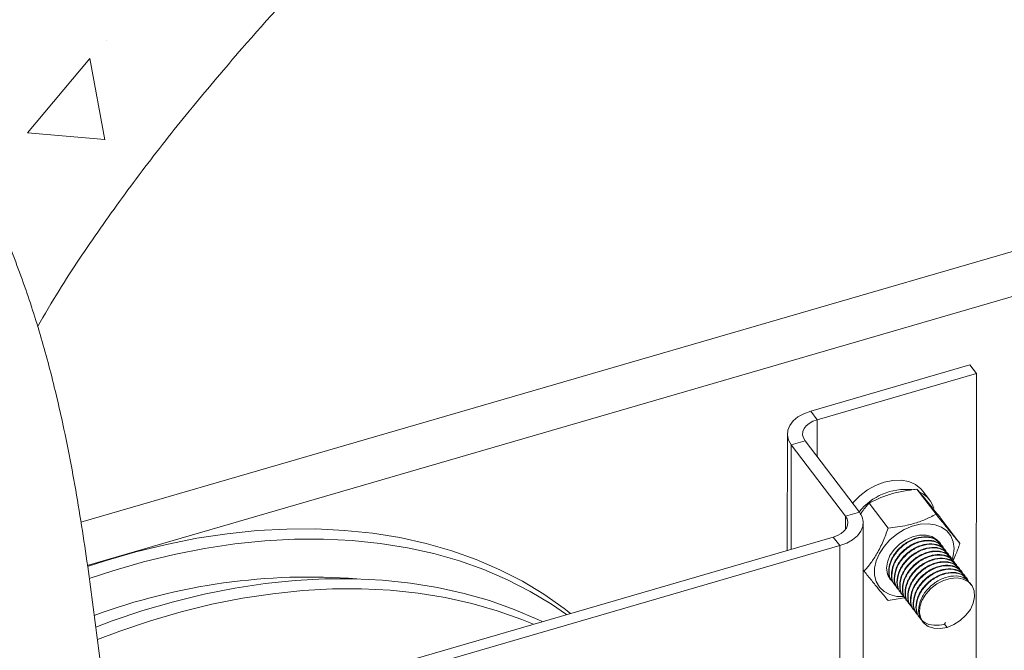
# Model space of a CAD drawing. Units: millimetres. Extents: x 0 to 311748, y -2907 to 8537.
# Drawn here: x 44947 to 45063, y 6934 to 7009 of the extents above; entities that cross this region are included whole.
import ezdxf

# ---------------------------------------------------------------- set-up
doc = ezdxf.new("R2010")
doc.units = ezdxf.units.MM
doc.styles.get("Standard").update_dxf_attribs({"font": 'gbenor.shx', "width": 0.75, "height": 120, "bigfont": 'gbcbig.shx'})

msp = doc.modelspace()

# ---------------------------------------------------------------- linework, layer by layer
at = {"color": 8, "linetype": 'Continuous', "lineweight": 5}
for p, q in [((44954.129, 6949.376), (45484.47, 7103.493)), ((44954.882, 6944.306), (45486.002, 7098.649)), ((45040.804, 6957.094), (45040.807, 6961.444)), ((45037.733, 6946.202), (45037.742, 6958.504)), ((45044.129, 6948.53), (45044.13, 6950.111)), ((45043.414, 6877.311), (45043.46, 6946.637))]:
    msp.add_line(p, q, dxfattribs=at)
at = {"linetype": 'Continuous', "lineweight": 5}
for p, q in [((44957.131, 7006.091), (44957.131, 7006.091)), ((44947.842, 6995.187), (44955.189, 7003.943)), ((44956.948, 6994.389), (44955.186, 7003.942)), ((44947.842, 6995.187), (44956.951, 6994.39))]:
    msp.add_line(p, q, dxfattribs=at)
at = {"color": 7, "linetype": 'Continuous', "lineweight": 5}
for p, q in [((45058.769, 6967.894), (45040.04, 6962.452)), ((45059.536, 6966.887), (45058.769, 6967.894)), ((45059.536, 6966.887), (45040.807, 6961.444)), ((45059.487, 6893.788), (45059.536, 6966.887)), ((45040.04, 6962.452), (45040.807, 6961.444)), ((45037.285, 6959.769), (45037.275, 6946.069)), ((45039.37, 6958.977), (45037.742, 6958.504)), ((45037.742, 6958.504), (45044.13, 6950.111)), ((45039.37, 6958.977), (45045.759, 6950.584)), ((45052.545, 6953.265), (45054.784, 6950.324)), ((45054.021, 6952.014), (45053.228, 6953.054)), ((45046.904, 6951.625), (45049.142, 6948.685)), ((45044.13, 6950.111), (45045.759, 6950.584)), ((45046.168, 6878.047), (45046.216, 6949.319)), ((45055.363, 6949.84), (45057.602, 6946.899)), ((45042.694, 6947.644), (44957.695, 6922.943)), ((45043.46, 6946.637), (45042.694, 6947.644)), ((45055.256, 6946.874), (45055.216, 6946.926)), ((45043.46, 6946.637), (44957.852, 6921.759)), ((45055.33, 6946.665), (45055.371, 6946.555)), ((45055.575, 6946.454), (45055.536, 6946.507)), ((45055.895, 6946.034), (45055.855, 6946.087)), ((45056.214, 6945.615), (45056.174, 6945.667)), ((45056.534, 6945.195), (45056.494, 6945.248)), ((45056.853, 6944.776), (45056.813, 6944.828)), ((45046.212, 6943.76), (45046.319, 6943.62)), ((45057.173, 6944.356), (45057.133, 6944.408)), ((45057.492, 6943.936), (45057.452, 6943.989)), ((45057.811, 6943.517), (45057.772, 6943.569)), ((45049.356, 6942.737), (45049.367, 6942.723)), ((45049.647, 6942.355), (45049.687, 6942.303)), ((45058.131, 6943.097), (45058.091, 6943.149)), ((45058.45, 6942.677), (45058.41, 6942.73)), ((45058.944, 6942.029), (45058.73, 6942.31)), ((45049.966, 6941.936), (45050.006, 6941.883)), ((45050.286, 6941.516), (45050.326, 6941.464)), ((45050.605, 6941.097), (45050.645, 6941.044)), ((45049.137, 6940.196), (45051.255, 6940.524)), ((45050.924, 6940.677), (45050.964, 6940.624)), ((45051.244, 6940.257), (45051.284, 6940.205)), ((45051.563, 6939.838), (45051.603, 6939.785)), ((45051.883, 6939.418), (45051.923, 6939.366)), ((45052.202, 6938.998), (45052.242, 6938.946)), ((45052.522, 6938.579), (45052.562, 6938.526)), ((45052.841, 6938.159), (45052.881, 6938.107)), ((45053.16, 6937.739), (45053.215, 6937.668)), ((45055.798, 6937.386), (45055.898, 6937.574)), ((45056.078, 6937.019), (45055.798, 6937.386))]:
    msp.add_line(p, q, dxfattribs=at)
at = {"color": 7, "linetype": 'Continuous', "lineweight": 5, "flags": 128}
for points in [[(45040.04, 6962.452), (45039.232, 6962.154), (45038.534, 6961.764), (45037.972, 6961.298), (45037.568, 6960.773), (45037.338, 6960.209), (45037.29, 6959.628), (45037.426, 6959.052), (45037.742, 6958.504)], [(45040.807, 6961.444), (45040.302, 6961.258), (45039.865, 6961.015), (45039.514, 6960.723), (45039.262, 6960.395), (45039.118, 6960.043), (45039.088, 6959.68), (45039.173, 6959.32), (45039.37, 6958.977)], [(45053.228, 6953.054), (45052.996, 6953.323), (45052.355, 6953.823), (45051.572, 6954.16), (45050.677, 6954.32), (45049.705, 6954.297), (45048.693, 6954.094), (45047.68, 6953.716), (45046.705, 6953.179), (45045.805, 6952.504), (45045.016, 6951.716), (45044.953, 6951.642)], [(45045.759, 6950.584), (45046.074, 6950.036), (45046.211, 6949.461), (45046.163, 6948.88), (45045.932, 6948.316), (45045.528, 6947.79), (45044.967, 6947.324), (45044.268, 6946.934), (45043.46, 6946.637)], [(45044.13, 6950.111), (45044.327, 6949.768), (45044.413, 6949.409), (45044.383, 6949.046), (45044.239, 6948.693), (45043.986, 6948.365), (45043.635, 6948.073), (45043.199, 6947.83), (45042.694, 6947.644)], [(45051.016, 6940.637), (45050.157, 6940.666), (45049.353, 6940.868), (45048.667, 6941.235), (45048.126, 6941.754), (45047.753, 6942.401), (45047.563, 6943.152), (45047.563, 6943.975), (45047.754, 6944.837), (45048.128, 6945.702), (45048.67, 6946.535), (45049.357, 6947.301), (45050.161, 6947.97), (45051.05, 6948.514), (45051.987, 6948.911), (45052.933, 6949.144), (45053.85, 6949.204), (45054.7, 6949.089), (45055.449, 6948.803), (45056.065, 6948.358), (45056.525, 6947.772), (45056.808, 6947.069), (45056.903, 6946.278), (45056.903, 6946.278)], [(44954.902, 6944.175), (44956.971, 6944.851), (44960.584, 6945.901), (44964.191, 6946.783), (44967.784, 6947.493), (44971.35, 6948.03), (44974.881, 6948.393), (44978.366, 6948.58), (44981.795, 6948.591), (44985.159, 6948.426), (44988.448, 6948.085), (44991.653, 6947.569), (44994.765, 6946.881), (44997.774, 6946.02), (45000.673, 6944.991), (45003.453, 6943.797), (45006.106, 6942.439), (45008.625, 6940.923), (45011.002, 6939.252), (45011.768, 6938.657)], [(44955.114, 6942.75), (44957.874, 6943.665), (44961.487, 6944.715), (44965.095, 6945.596), (44968.687, 6946.306), (44972.253, 6946.844), (44975.784, 6947.206), (44979.269, 6947.394), (44982.698, 6947.404), (44986.062, 6947.239), (44989.351, 6946.898), (44992.556, 6946.383), (44995.668, 6945.694), (44998.677, 6944.834), (45001.576, 6943.805), (45004.356, 6942.61), (45007.009, 6941.252), (45009.528, 6939.736), (45011.295, 6938.519)], [(45048.964, 6943.971), (45049.067, 6944.704), (45049.368, 6945.451), (45049.848, 6946.164), (45050.477, 6946.799), (45051.216, 6947.316), (45052.018, 6947.682), (45052.833, 6947.874), (45053.61, 6947.881), (45054.299, 6947.701), (45054.857, 6947.346), (45055.148, 6947.011)], [(45056.903, 6946.278), (45056.807, 6945.431), (45056.646, 6944.875)], [(45049.095, 6943.213), (45049.066, 6943.297), (45048.964, 6943.971)], [(44955.879, 6937.047), (44957.826, 6937.772), (44961.434, 6938.988), (44965.047, 6940.038), (44968.655, 6940.919), (44972.247, 6941.629), (44975.813, 6942.167), (44979.344, 6942.529), (44982.829, 6942.717), (44986.258, 6942.728), (44989.622, 6942.562), (44992.911, 6942.222), (44996.116, 6941.706), (44999.228, 6941.017), (45002.237, 6940.157), (45005.136, 6939.128), (45007.916, 6937.933), (45008.431, 6937.687)], [(45049.674, 6942.412), (45049.366, 6942.725), (45049.115, 6943.161)], [(45056.078, 6937.019), (45056.888, 6937.343), (45057.647, 6937.825), (45058.308, 6938.433), (45058.829, 6939.131), (45059.177, 6939.874), (45059.33, 6940.615), (45059.279, 6941.308), (45059.028, 6941.909), (45058.591, 6942.381), (45057.996, 6942.694), (45057.28, 6942.828), (45056.49, 6942.774), (45055.673, 6942.537), (45054.882, 6942.131), (45054.167, 6941.581), (45053.571, 6940.923), (45053.133, 6940.196), (45052.881, 6939.449), (45052.829, 6938.726), (45052.981, 6938.074), (45053.328, 6937.533), (45053.849, 6937.137), (45054.509, 6936.913), (45055.268, 6936.872), (45056.078, 6937.019)], [(44956.068, 6935.582), (44958.73, 6936.586), (44962.337, 6937.801), (44965.95, 6938.851), (44969.558, 6939.733), (44973.15, 6940.443), (44976.716, 6940.98), (44980.247, 6941.343), (44983.732, 6941.53), (44987.162, 6941.541), (44990.525, 6941.376), (44993.815, 6941.035), (44997.019, 6940.519), (45000.131, 6939.831), (45003.14, 6938.971), (45006.039, 6937.942), (45007.395, 6937.386)]]:
    msp.add_lwpolyline(points, dxfattribs=at)
at = {"color": 7, "linetype": 'Continuous', "lineweight": 5}
for centre, radius, start, end in [((45051.245, 6946.229), 7.026, 84.39933, 141.50791), ((45051.639, 6950.203), 2.989, 15.88897, 63.6453)]:
    msp.add_arc(centre, radius, start, end, dxfattribs=at)
at = {"color": 8, "linetype": 'Continuous', "lineweight": 5}
msp.add_arc((44980.97, 6870.165), 72.772, 85.55855, 110.31435, dxfattribs=at)
at = {"color": 7, "linetype": 'Continuous', "lineweight": 5}
for points, knots in [([(45496.759, 7450.284), (45488.626, 7447.824), (45472.302, 7442.888), (45448.095, 7435.025), (45424.032, 7426.792), (45400.189, 7418.157), (45376.611, 7409.129), (45353.352, 7399.706), (45331.099, 7390.162), (45309.863, 7380.534), (45289.645, 7370.858), (45269.861, 7360.851), (45250.551, 7350.514), (45231.755, 7339.847), (45214.38, 7329.373), (45198.372, 7319.145), (45183.671, 7309.215), (45169.455, 7299.043), (45155.752, 7288.629), (45142.586, 7277.974), (45129.982, 7267.077), (45118.297, 7256.248), (45107.508, 7245.508), (45097.474, 7234.915), (45087.775, 7224.194), (45078.312, 7213.382), (45068.982, 7202.517), (45059.021, 7190.86), (45048.308, 7178.455), (45036.653, 7165.373), (45024.502, 7152.475), (45012.787, 7140.666), (45001.901, 7129.798), (44992.005, 7119.803), (44982.347, 7109.718), (44974.111, 7100.62), (44967.26, 7092.528), (44961.673, 7085.48), (44956.419, 7078.305), (44951.545, 7070.986), (44947.102, 7063.518), (44943.443, 7056.456), (44940.517, 7049.849), (44938.249, 7043.742), (44936.439, 7037.601), (44935.134, 7031.442), (44934.38, 7025.283), (44934.228, 7019.327), (44934.657, 7013.593), (44935.636, 7008.087), (44937.218, 7002.634), (44939.23, 6997.221), (44941.499, 6991.825), (44943.993, 6986.096), (44946.527, 6980.006), (44948.778, 6973.507), (44950.642, 6966.938), (44952.407, 6959.36), (44953.983, 6950.771), (44955.376, 6941.186), (44956.585, 6931.589), (44957.785, 6922.019), (44959.022, 6913.407), (44960.367, 6905.768), (44961.789, 6899.101), (44963.513, 6892.515), (44965.603, 6886.023), (44968.123, 6879.638), (44971.138, 6873.376), (44974.457, 6867.687), (44977.996, 6862.555), (44981.656, 6857.952), (44985.764, 6853.457), (44990.349, 6849.076), (44995.451, 6844.823), (45001.066, 6840.682), (45005.202, 6838.094), (45007.296, 6836.784)], [0, 0, 0, 0, 0.0219723, 0.044099, 0.0663547, 0.088715, 0.1111567, 0.133658, 0.156199, 0.1768808, 0.1975676, 0.2182482, 0.2389129, 0.2595539, 0.2801651, 0.2978054, 0.3154197, 0.3330082, 0.3505723, 0.3681148, 0.3856402, 0.4031544, 0.4192067, 0.435267, 0.4513411, 0.4674292, 0.4835273, 0.4996292, 0.5191864, 0.5387299, 0.5582569, 0.5777761, 0.5931108, 0.6084439, 0.6237777, 0.6391209, 0.6493642, 0.6596292, 0.6699284, 0.6802781, 0.6906948, 0.7011549, 0.7093749, 0.7175758, 0.7257433, 0.7338675, 0.7419441, 0.7499748, 0.757227, 0.7644604, 0.7716947, 0.7789545, 0.7862484, 0.7935724, 0.8022332, 0.8109219, 0.8196442, 0.8284009, 0.840962, 0.8535619, 0.8661666, 0.8787368, 0.8912333, 0.9000949, 0.9088916, 0.9176177, 0.9262724, 0.934861, 0.9433961, 0.9518989, 0.9585773, 0.9652742, 0.9720132, 0.9788218, 0.9857319, 0.9927784, 1, 1, 1, 1]), ([(45200.859, 7226.4), (45196.229, 7223.342), (45186.977, 7217.229), (45173.609, 7207.783), (45160.653, 7198.143), (45148.165, 7188.288), (45136.155, 7178.223), (45124.645, 7167.949), (45113.294, 7157.113), (45102.16, 7145.699), (45091.157, 7133.746), (45080.495, 7121.662), (45070.032, 7109.501), (45059.333, 7096.972), (45048.245, 7084.134), (45036.59, 7071.052), (45024.439, 7058.154), (45012.724, 7046.345), (45001.838, 7035.477), (44991.942, 7025.482), (44982.284, 7015.396), (44974.047, 7006.299), (44967.198, 6998.207), (44961.606, 6991.16), (44956.37, 6983.981), (44952.139, 6977.725), (44949.862, 6973.815), (44949.03, 6972.387)], [0, 0, 0, 0, 0.0420176, 0.0839774, 0.1258815, 0.1677349, 0.2095455, 0.2513241, 0.2930848, 0.3390281, 0.3850091, 0.4310362, 0.4770991, 0.5231768, 0.5731499, 0.6230876, 0.6729835, 0.7228596, 0.7620431, 0.8012226, 0.8404038, 0.8796091, 0.9057829, 0.9320122, 0.9583289, 0.9847747, 1, 1, 1, 1]), ([(45046.904, 6951.625), (45047.502, 6951.925), (45048.51, 6952.429), (45050.178, 6952.915), (45051.47, 6953.148), (45052.273, 6953.235), (45052.545, 6953.265)], [0, 0, 0, 0, 0.3638206, 0.6130486, 0.8689968, 1, 1, 1, 1]), ([(45052.545, 6953.265), (45052.731, 6953.045), (45053.105, 6952.602), (45053.794, 6951.769), (45054.559, 6950.834), (45055.094, 6950.173), (45055.363, 6949.84)], [0, 0, 0, 0, 0.2646054, 0.5349487, 0.7653436, 1, 1, 1, 1]), ([(45045.876, 6950.288), (45045.952, 6950.406), (45046.269, 6950.903), (45046.629, 6951.313), (45046.904, 6951.625)], [0, 0, 0, 0, 0.2392677, 1, 1, 1, 1]), ([(45054.784, 6950.324), (45054.574, 6950.213), (45053.963, 6949.892), (45052.85, 6949.424), (45051.182, 6948.938), (45049.897, 6948.778), (45049.142, 6948.685)], [0, 0, 0, 0, 0.13100378, 0.38054012, 0.63617796, 1, 1, 1, 1]), ([(45057.602, 6946.899), (45057.417, 6947.119), (45057.042, 6947.562), (45056.353, 6948.395), (45055.589, 6949.33), (45055.054, 6949.991), (45054.784, 6950.324)], [0, 0, 0, 0, 0.2646054, 0.5349487, 0.7653436, 1, 1, 1, 1]), ([(45049.142, 6948.685), (45048.957, 6948.167), (45048.581, 6947.121), (45047.891, 6945.747), (45047.125, 6944.573), (45046.589, 6943.94), (45046.319, 6943.62)], [0, 0, 0, 0, 0.2646054, 0.5349487, 0.7653436, 1, 1, 1, 1]), ([(45049.687, 6942.391), (45049.62, 6942.453), (45049.297, 6942.752), (45049.165, 6943.615), (45049.374, 6944.804), (45050.086, 6945.989), (45051.148, 6946.958), (45052.411, 6947.579), (45053.658, 6947.747), (45054.668, 6947.516), (45055.024, 6947.077), (45055.176, 6946.891)], [0, 0, 0, 0, 0.0329439, 0.1579439, 0.2829439, 0.4079439, 0.5329439, 0.6579439, 0.7829439, 0.9079439, 1, 1, 1, 1]), ([(45049.727, 6942.338), (45049.66, 6942.401), (45049.337, 6942.699), (45049.205, 6943.563), (45049.414, 6944.752), (45050.126, 6945.936), (45051.189, 6946.906), (45052.446, 6947.524), (45053.715, 6947.706), (45054.74, 6947.398), (45055.338, 6946.953), (45055.415, 6946.582), (45055.422, 6946.544)], [0, 0, 0, 0, 0.0314545, 0.1508034, 0.2701523, 0.3895011, 0.50885, 0.6281988, 0.7475477, 0.8668966, 0.9862454, 1, 1, 1, 1]), ([(45050.007, 6941.971), (45049.939, 6942.033), (45049.617, 6942.332), (45049.484, 6943.195), (45049.693, 6944.385), (45050.405, 6945.569), (45051.467, 6946.538), (45052.73, 6947.16), (45053.977, 6947.327), (45054.987, 6947.096), (45055.344, 6946.657), (45055.495, 6946.471)], [0, 0, 0, 0, 0.0329439, 0.1579439, 0.2829439, 0.4079439, 0.5329439, 0.6579439, 0.7829439, 0.9079439, 1, 1, 1, 1]), ([(45050.047, 6941.919), (45049.979, 6941.981), (45049.656, 6942.279), (45049.524, 6943.143), (45049.733, 6944.332), (45050.445, 6945.517), (45051.509, 6946.486), (45052.765, 6947.104), (45054.034, 6947.286), (45055.06, 6946.978), (45055.658, 6946.533), (45055.734, 6946.163), (45055.742, 6946.124)], [0, 0, 0, 0, 0.0314545, 0.1508034, 0.2701523, 0.3895011, 0.50885, 0.6281988, 0.7475477, 0.8668966, 0.9862454, 1, 1, 1, 1]), ([(45056.724, 6944.763), (45056.85, 6945.018), (45057.184, 6945.695), (45057.441, 6946.437), (45057.602, 6946.899)], [0, 0, 0, 0, 0.376628, 1, 1, 1, 1]), ([(45050.326, 6941.551), (45050.259, 6941.614), (45049.936, 6941.912), (45049.804, 6942.776), (45050.013, 6943.965), (45050.725, 6945.15), (45051.787, 6946.118), (45053.05, 6946.74), (45054.297, 6946.908), (45055.307, 6946.676), (45055.663, 6946.238), (45055.814, 6946.052)], [0, 0, 0, 0, 0.0329439, 0.1579439, 0.2829439, 0.4079439, 0.5329439, 0.6579439, 0.7829439, 0.9079439, 1, 1, 1, 1]), ([(45050.366, 6941.499), (45050.299, 6941.561), (45049.976, 6941.86), (45049.844, 6942.723), (45050.053, 6943.913), (45050.765, 6945.097), (45051.828, 6946.067), (45053.085, 6946.685), (45054.354, 6946.867), (45055.379, 6946.559), (45055.977, 6946.114), (45056.053, 6945.743), (45056.061, 6945.705)], [0, 0, 0, 0, 0.0314545, 0.1508034, 0.2701523, 0.3895011, 0.50885, 0.6281988, 0.7475477, 0.8668966, 0.9862454, 1, 1, 1, 1]), ([(45050.646, 6941.132), (45050.578, 6941.194), (45050.255, 6941.493), (45050.123, 6942.356), (45050.332, 6943.546), (45051.044, 6944.73), (45052.106, 6945.699), (45053.369, 6946.32), (45054.616, 6946.488), (45055.626, 6946.257), (45055.983, 6945.818), (45056.134, 6945.632)], [0, 0, 0, 0, 0.0329439, 0.1579439, 0.2829439, 0.4079439, 0.5329439, 0.6579439, 0.7829439, 0.9079439, 1, 1, 1, 1]), ([(45050.685, 6941.079), (45050.618, 6941.142), (45050.295, 6941.44), (45050.163, 6942.304), (45050.372, 6943.493), (45051.084, 6944.678), (45052.147, 6945.647), (45053.404, 6946.265), (45054.673, 6946.447), (45055.699, 6946.139), (45056.297, 6945.694), (45056.373, 6945.323), (45056.381, 6945.285)], [0, 0, 0, 0, 0.0314545, 0.1508034, 0.2701523, 0.3895011, 0.50885, 0.6281988, 0.7475477, 0.8668966, 0.9862454, 1, 1, 1, 1]), ([(45050.965, 6940.712), (45050.898, 6940.774), (45050.575, 6941.073), (45050.443, 6941.937), (45050.651, 6943.126), (45051.364, 6944.311), (45052.426, 6945.279), (45053.688, 6945.901), (45054.935, 6946.068), (45055.946, 6945.837), (45056.302, 6945.398), (45056.453, 6945.212)], [0, 0, 0, 0, 0.0329439, 0.1579439, 0.2829439, 0.4079439, 0.5329439, 0.6579439, 0.7829439, 0.9079439, 1, 1, 1, 1]), ([(45051.005, 6940.66), (45050.938, 6940.722), (45050.615, 6941.021), (45050.483, 6941.884), (45050.691, 6943.074), (45051.403, 6944.258), (45052.467, 6945.227), (45053.724, 6945.845), (45054.993, 6946.027), (45056.018, 6945.719), (45056.616, 6945.275), (45056.692, 6944.904), (45056.7, 6944.866)], [0, 0, 0, 0, 0.0314545, 0.1508034, 0.2701523, 0.3895011, 0.50885, 0.6281988, 0.7475477, 0.8668966, 0.9862454, 1, 1, 1, 1]), ([(45051.284, 6940.293), (45051.217, 6940.355), (45050.894, 6940.653), (45050.762, 6941.517), (45050.971, 6942.706), (45051.683, 6943.891), (45052.745, 6944.859), (45054.008, 6945.481), (45055.255, 6945.649), (45056.265, 6945.418), (45056.622, 6944.979), (45056.773, 6944.793)], [0, 0, 0, 0, 0.0329439, 0.1579439, 0.2829439, 0.4079439, 0.5329439, 0.6579439, 0.7829439, 0.9079439, 1, 1, 1, 1]), ([(45051.324, 6940.24), (45051.257, 6940.302), (45050.934, 6940.601), (45050.802, 6941.464), (45051.011, 6942.654), (45051.723, 6943.838), (45052.786, 6944.808), (45054.043, 6945.426), (45055.312, 6945.608), (45056.337, 6945.3), (45056.935, 6944.855), (45057.012, 6944.484), (45057.02, 6944.446)], [0, 0, 0, 0, 0.0314545, 0.1508034, 0.2701523, 0.3895011, 0.50885, 0.6281988, 0.7475477, 0.8668966, 0.9862454, 1, 1, 1, 1]), ([(45051.604, 6939.873), (45051.536, 6939.935), (45051.214, 6940.234), (45051.081, 6941.097), (45051.29, 6942.287), (45052.003, 6943.471), (45053.065, 6944.44), (45054.327, 6945.062), (45055.574, 6945.229), (45056.584, 6944.998), (45056.941, 6944.559), (45057.092, 6944.373)], [0, 0, 0, 0, 0.0329439, 0.1579439, 0.2829439, 0.4079439, 0.5329439, 0.6579439, 0.7829439, 0.9079439, 1, 1, 1, 1]), ([(45051.644, 6939.82), (45051.576, 6939.883), (45051.254, 6940.181), (45051.121, 6941.045), (45051.33, 6942.234), (45052.042, 6943.419), (45053.106, 6944.388), (45054.363, 6945.006), (45055.632, 6945.188), (45056.657, 6944.88), (45057.255, 6944.435), (45057.331, 6944.065), (45057.339, 6944.026)], [0, 0, 0, 0, 0.0314545, 0.1508034, 0.2701523, 0.3895011, 0.50885, 0.6281988, 0.7475477, 0.8668966, 0.9862454, 1, 1, 1, 1]), ([(45051.923, 6939.453), (45051.856, 6939.516), (45051.533, 6939.814), (45051.401, 6940.678), (45051.61, 6941.867), (45052.322, 6943.052), (45053.384, 6944.02), (45054.647, 6944.642), (45055.894, 6944.809), (45056.904, 6944.578), (45057.26, 6944.14), (45057.412, 6943.953)], [0, 0, 0, 0, 0.0329439, 0.1579439, 0.2829439, 0.4079439, 0.5329439, 0.6579439, 0.7829439, 0.9079439, 1, 1, 1, 1]), ([(45051.963, 6939.401), (45051.896, 6939.463), (45051.573, 6939.762), (45051.441, 6940.625), (45051.65, 6941.815), (45052.362, 6942.999), (45053.425, 6943.968), (45054.682, 6944.586), (45055.951, 6944.768), (45056.976, 6944.461), (45057.574, 6944.016), (45057.651, 6943.645), (45057.658, 6943.607)], [0, 0, 0, 0, 0.0314545, 0.1508034, 0.2701523, 0.3895011, 0.50885, 0.6281988, 0.7475477, 0.8668966, 0.9862454, 1, 1, 1, 1]), ([(45046.319, 6943.62), (45046.623, 6943.245), (45047.237, 6942.487), (45048.013, 6941.539), (45048.649, 6940.772), (45048.973, 6940.389), (45049.137, 6940.196)], [0, 0, 0, 0, 0.26460542, 0.53494875, 0.76534364, 1, 1, 1, 1]), ([(45049.368, 6942.81), (45049.298, 6942.871), (45049.069, 6943.071), (45049.038, 6943.398), (45049.017, 6943.626)], [0, 0, 0, 0, 0.3056173, 1, 1, 1, 1]), ([(45052.243, 6939.034), (45052.175, 6939.096), (45051.852, 6939.394), (45051.72, 6940.258), (45051.929, 6941.447), (45052.641, 6942.632), (45053.703, 6943.6), (45054.966, 6944.222), (45056.213, 6944.39), (45057.223, 6944.159), (45057.58, 6943.72), (45057.731, 6943.534)], [0, 0, 0, 0, 0.0329439, 0.1579439, 0.2829439, 0.4079439, 0.5329439, 0.6579439, 0.7829439, 0.9079439, 1, 1, 1, 1]), ([(45052.283, 6938.981), (45052.215, 6939.043), (45051.892, 6939.342), (45051.76, 6940.205), (45051.969, 6941.395), (45052.681, 6942.579), (45053.745, 6943.549), (45055.001, 6944.167), (45056.27, 6944.349), (45057.296, 6944.041), (45057.894, 6943.596), (45057.97, 6943.225), (45057.978, 6943.187)], [0, 0, 0, 0, 0.0314545, 0.1508034, 0.2701523, 0.3895011, 0.50885, 0.6281988, 0.7475477, 0.8668966, 0.9862454, 1, 1, 1, 1]), ([(45052.562, 6938.614), (45052.495, 6938.676), (45052.172, 6938.975), (45052.04, 6939.838), (45052.249, 6941.028), (45052.961, 6942.212), (45054.023, 6943.181), (45055.286, 6943.803), (45056.533, 6943.97), (45057.543, 6943.739), (45057.899, 6943.3), (45058.05, 6943.114)], [0, 0, 0, 0, 0.0329439, 0.1579439, 0.2829439, 0.4079439, 0.5329439, 0.6579439, 0.7829439, 0.9079439, 1, 1, 1, 1]), ([(45052.602, 6938.562), (45052.535, 6938.624), (45052.212, 6938.922), (45052.08, 6939.786), (45052.289, 6940.975), (45053.001, 6942.16), (45054.064, 6943.129), (45055.321, 6943.747), (45056.59, 6943.929), (45057.615, 6943.621), (45058.213, 6943.176), (45058.289, 6942.806), (45058.297, 6942.767)], [0, 0, 0, 0, 0.0314545, 0.1508034, 0.2701523, 0.3895011, 0.50885, 0.6281988, 0.7475477, 0.8668966, 0.9862454, 1, 1, 1, 1]), ([(45052.882, 6938.194), (45052.814, 6938.257), (45052.491, 6938.555), (45052.359, 6939.419), (45052.568, 6940.608), (45053.28, 6941.793), (45054.342, 6942.761), (45055.605, 6943.383), (45056.852, 6943.55), (45057.862, 6943.319), (45058.219, 6942.881), (45058.37, 6942.695)], [0, 0, 0, 0, 0.0329439, 0.1579439, 0.2829439, 0.4079439, 0.5329439, 0.6579439, 0.7829439, 0.9079439, 1, 1, 1, 1]), ([(45055.798, 6937.386), (45055.365, 6937.313), (45054.499, 6937.168), (45053.396, 6937.533), (45052.652, 6938.284), (45052.378, 6939.349), (45052.614, 6940.56), (45053.318, 6941.739), (45054.384, 6942.71), (45055.64, 6943.327), (45056.909, 6943.51), (45057.934, 6943.202), (45058.533, 6942.757), (45058.609, 6942.386), (45058.617, 6942.348)], [0, 0, 0, 0, 0.0899665, 0.179933, 0.2698995, 0.3598661, 0.4498326, 0.5397991, 0.6297656, 0.7197321, 0.8096986, 0.8996651, 0.9896316, 1, 1, 1, 1]), ([(45049.483, 6942.681), (45049.378, 6942.761), (45049.196, 6942.9), (45049.16, 6943.134), (45049.144, 6943.233)], [0, 0, 0, 0, 0.5765184, 1, 1, 1, 1]), ([(45053.201, 6937.775), (45053.134, 6937.837), (45052.811, 6938.135), (45052.679, 6938.999), (45052.887, 6940.188), (45053.6, 6941.373), (45054.662, 6942.342), (45055.924, 6942.963), (45057.171, 6943.131), (45058.182, 6942.9), (45058.538, 6942.461), (45058.689, 6942.275)], [0, 0, 0, 0, 0.0329439, 0.1579439, 0.2829439, 0.4079439, 0.5329439, 0.6579439, 0.7829439, 0.9079439, 1, 1, 1, 1])]:
    msp.add_open_spline(points, degree=3, knots=knots, dxfattribs=at)

# ---------------------------------------------------------------- texts
at = {"color": 2, "char_height": 120, "attachment_point": 1}
for s, width, gutter_width, heights, insert in [('\\pi2108.34058;{\\H2.00000x;家用电梯土建通则}\\P1 电梯正常使用的条件如下：\\P1.1  电梯的乘场安装于室内，勿使外部的风雨侵入，与停车场、屋顶等外部有接触的场合要安装前室；\\P1.2  井道内的空气温度应保持在+5℃—+40℃；\\P1.3 运行地点的空气相对湿度在最高温度为+40℃时不超过50%，在较低温度下可有50%，在较低温度下可有较高的相对湿度，最湿月的月平均最低温度不超过+25℃，该月的月平均最大相对湿度不超过90%。若可能在电气设备上产生凝露，应采取相应的措施；\\P1.4 电梯的乘场、驱动装置和控制装置不能被直接或者间接（玻璃或者是镜子的反射光）太阳光照射到，并且空调风等也不能直接吹到。\\P1.5 供电电压相对于额定电梯的波动应在{\\fHYSWLongFangSong|b0|i0|c134|p2;±}7%的范围内，采用单相三线制（220V）或者三相五线制（380V）并且整个系统需要用户提供独立的地线，用户负责将电源提供至电梯公司的电梯配电箱内。电梯用动力电源的开关不允许采用漏电保护装置（业主预留电梯配电箱）, 电梯照明用电源开关必须使用漏电保护装置（业主预留电梯配电箱）。\\P1.6 环境空气中不应含有腐蚀性和易燃性气体，污染等级不应该大于GB 14048.1-2006及导电规定的3级。另外，海岸附近等地方，请勿使海风潮气直接吹到乘场；\\P2 井道\\P2.1 井道应为电梯专用，井道内不得装设与电梯无关的设备、电缆等（井道内允许装设采暖设备，但不能用热水或蒸汽作为热源。采暖设备的控制与调节装置应该装在井道外面）。如果用户想在电梯上安装视频和音频等外挂电缆，请于维保服务中心或具有电梯维保资质的公司联系安装。如果用户没有请有相关资质的人员安装或者自行安装视频、音频等外挂电缆，可能会对现有电梯电缆造成损坏，甚至产生安全风险。\\P2.2 建筑物中，要求井道有助于防止火焰蔓延的措施，该井道内应由无孔的墙、底板和井道完全封闭起来。只是允许有下述开口：a、层门开口；b、火灾情况下，排除气体与盐雾的排气孔；c、通风孔。除必要的开口外井道应当完全封闭；当建筑物中不要求井道在火灾情况具有防止火焰蔓延的功能时，允许采用部分封闭井道，但在人员可正常接近电梯处应当设置足够高度且无孔的围壁，以防止人员遭受电梯运动部件的直接伤害，或者用手持物体触及井道中的电梯设备。围壁高度应符合下图一和图二要求。当围壁与电梯运动部件的水平距离为最小允许值0.5m时，围壁高度不应小于2.5m；若水平距离大于0.5m时，围壁高度可随距离的增加而减少；当距离等于2m时，高度可减至最小值1.1m。\\P\\P\\P\\P\\P\\P\\P\\P\\P\\P\\P\\P\\P\\P\\P\\P\\P2.3 井道的墙、底面和顶板应该具有足够的机械强度，应用坚固、非易燃材料制造，而这种材料本身不应助长灰尘产生。井道内壁、钢结构所使用涂料、粘合剂、砂浆等尽可能使用甲醛散发量少的材料。\\P2.4 封闭式井道根据需要设置通风孔（一般在井道顶部和底部）。其面积不得小于井道水平面积的1%，通风孔需设置防护网。\\P2.5 照明\\P   2.5.1井道应设置永久性的电气照明装置，即使在所有的门关闭时，在轿顶面以上和底坑面以上1m处的照度均大于50lux。\\P   2.5.2在层门附近，层站的自然或人工照明，在地面上应至少为50lux。', 5165.43116, 1625.703, [8138.265], (25654.018, 8311.915)), ('2.6 井道下部应设置底坑，除缓冲器座、导轨座以及排水装置外，底坑的底部应光滑平整，底坑不得作为积水坑使用，若有积水坑，\\P应该设置在墙角处；在主机、导轨、缓冲器、栅栏等安装竣工后，底坑不得漏水或渗水。 \\P2.7 如果轿厢井道之下确实有人能够到达的空间。井道底坑的地面至少应按抗压强度大于等于24MPa进行设计。且将缓冲器安装于一直延伸到坚固地面上的实心墩柱。注：电梯井道最好不设置在人们能到达的空间上面。\\P2.8 电梯安装之前，所有层门门洞必须设有不小于1.2米的安全防护围封，并应保持足够的强度。\\P2.9 底坑电源插座应是2P+PE型。\\P2..10 为降低轿厢内噪音，对超过规定速度（参考标准土建图）的单井道电梯还应在井道靠近顶层和底层处各开一个面积约2M²的通风孔。根据《住宅设计规范》(GB50096-1999.5.3.3)规定：“电梯不应紧邻卧室布置。当受条件限制，电梯不得不紧邻兼起居的卧室布置时，应采取隔音、减震的结构措施。”\\P2.11 当井道净宽小于标准井道尺寸（参考标准土建图）时，需增加检修门，检修门宽度为井道净深的尺寸，高度为1200mm。\\P2.12 如无特殊说明，井道照明必须为单独开关控制的220V走线。\\P2.13 井道尺寸是指垂直于电梯设计运行方向的井道截面沿电梯设计运行方向投影所测定的井道最小净空尺寸，该尺寸应和土建图所要求的一致，允许井道垂直度偏差为：0~+25mm。\\P2.14 采用膨胀螺栓安装电梯导轨支架或钢制过梁时，其混凝土墙应坚固结实，耐压强度不低于24Mpa，厚度不小于200mm，抗拉强度不小于21N/mm²。底坑钢筋混凝土厚度不小于200mm，抗拉强度不小于21N/mm²，耐压强度不低于24Mpa。\\P2.15 为保证电梯安全运行，井道壁应具有一定的机械强度，即用一个300N的力，均匀分布在5cm²圆形或方形面积上，垂直作用在井道壁的任意一点，其弹性变形不大于15mm，钢筋混凝土井道除外。\\P2.16 轿厢地坎距离层门侧井道壁的距离不得超过125mm。（见右图）\\P3 电梯安装完成之后，需要需要对底坑、门洞、外呼及其他预留孔洞等\\P土建部分进行二次浇筑；\\P4 图中表面的所有载荷，除特别注明外部包含冲击修正量，井道壁和底\\P坑的情况必须能承受所示各力。\\P5 图纸标明的用户自理（例如：预埋钢板等），需要预先设置。\\P6 电梯安装之前，甲方负责提供最终完成地平面的标高线。\\P7 为考虑观光梯乘坐的舒适感，其井道净深尺寸应在标准井道深度方向增加100mm。\\P8 电话线使用包覆线（4芯），线缆留在井道内的尺寸，即出线长度为3m(客户自理)。\\P9 驱动电源线需设置接地线，电线采用6mm²的细绞线，其电线出线长度为2m。\\P10 地坎\\P    层门入口应设置地坎和斜坡，它们应具有足够强度承受载荷通过其进入轿厢。\\P    斜坡应设置在轿厢入口侧形成一个高度大于10mm的台阶。在斜坡的前面，允许有\\P高度不大于10mm的台阶。见下图，斜坡应具有一个倾斜面，斜面的倾斜度应满足一下规定。\\P     a.当垂直高度小于等于50mm时，斜度不应大于1:4；\\P     b.当垂直高度小于等于75mm时，斜度不应大于1:6；\\P     c.当垂直高度小于等于100mm时，斜度不应大于1:8；\\P     d.当垂直高度大于100mm时，斜度不应大于1:12；\\P11 化学锚栓使用条件：相邻两颗M12的化学锚栓最小间距为55mm，\\P最小边距为55mm。化学锚栓凝固时间见右侧"化学锚栓固化时间表"。\\P12 检修门要求\\P     a.检修门不应妨碍电梯正常运行；', 5082.93091, 1, [0], (31010.519, 8056.584))]:
    msp.add_mtext_dynamic_manual_height_columns(s, width=width, gutter_width=gutter_width, heights=heights, dxfattribs=dict(at, insert=insert))
at = {"insert": (38152.386, 8230.517), "char_height": 120, "attachment_point": 1}
msp.add_mtext_dynamic_manual_height_columns('\\pi2268.06000;{\\C2;家用电梯土建通则}\\P{\\C2;   b.检修门应从外面使用专用钥匙或工具打开；}\\P{\\C2;   c.检修门应不用钥匙也能机械的锁住，检修门即使在锁住的情况下，也应能不用钥匙从井道内部将门打开；}\\P{\\C2;   e.检修门高度不应小于1.4m，宽度不应小于0.6m；}\\P{\\C2;   f.应采用符合GB/T21739-2008第14.12规定的电气安全装置证实上述门的关闭状态，仅当检修门处于关闭位置时，电梯才能运行；}\\P{\\C2;   g.如图三所示"主机底座安装面"距离"楼板装饰完成面"的距离为0-450mm时可设置检修门,图四、图五作为参考；}\\P{\\C2;   h.主机侧井道外部空间不在室内，不设置检修门；}\\P{\\C2;   i. 主机"底座安装面"距离"楼板装饰完成面" 大于450mm时，不设置检修门；}\\P{\\C2;   j. 配置卧式主机时，不设置检修门；}\\P{\\C2;   k.检修门应架设在主机侧；}\\P{\\C2;}\\P{\\C2;}\\P{\\C2;}\\P{\\C2;}\\P{\\C2;}\\P{\\C2;}\\P{\\C2;}\\P{\\C2;}\\P{\\C2;}\\P{\\Fgbenor.SHX;\\W0.93333x;\\C2;13 }{\\Fgbenor.SHX;\\W0.93333x;\\C2;顶部吊钩客户自理受力}{\\Fgbenor.SHX;\\W0.93333x;\\C2;1000KG}{\\Fgbenor.SHX;\\W0.93333x;\\C2;（观光梯受力}{\\Fgbenor.SHX;\\W0.93333x;\\C2;1500KG}{\\Fgbenor.SHX;\\W0.93333x;\\C2;），吊钩强度由施工单位保证，施工单位必须遵守当地规范保证吊钩性能，吊钩直径建议使用}{\\Fisocp.SHX;\\W0.93333x;\\C2;φ}{\\Fgbenor.SHX;\\W0.93333x;\\C2;20}{\\Fgbenor.SHX;\\W0.93333x;\\C2;及以上的钢筋，像下图一样地卷入楼}{\\Fgbenor.SHX;\\W0.93333x;\\C2;板内施工，示意图见图六。}\\P{\\Fgbenor.SHX;\\W0.93333x;\\C2;14 底坑的建筑}{\\Fgbenor.SHX;\\W0.93333x;\\C2;(}{\\Fgbenor.SHX;\\W0.93333x;\\C2;图七所示}{\\Fgbenor.SHX;\\W0.93333x;\\C2;)}\\P{\\Fgbenor.SHX;\\W0.93333x;\\C2;14.1 }{\\Fgbenor.SHX;\\W0.93333x;\\C2;底坑混凝土设计标准强度为}{\\Fgbenor.SHX;\\W0.93333x;\\C2;21N/mm²}{\\Fgbenor.SHX;\\W0.93333x;\\C2;以上。}\\P{\\Fgbenor.SHX;\\W0.93333x;\\C2;14.2 }{\\Fgbenor.SHX;\\W0.93333x;\\C2;水泥砖无法固定电梯的导轨等部件，请勿使用。}\\P{\\Fgbenor.SHX;\\W0.93333x;\\C2;14.3 }{\\Fgbenor.SHX;\\W0.93333x;\\C2;底坑地板下面不能作为通道和起居室使用。}\\P{\\Fgbenor.SHX;\\W0.93333x;\\C2;14.4 }{\\Fgbenor.SHX;\\W0.93333x;\\C2;请不要在地坑地板内埋设管路。}\\P{\\Fgbenor.SHX;\\W0.93333x;\\C2;14.5 }{\\Fgbenor.SHX;\\W0.93333x;\\C2;地坑必须做成全钢筋混凝土结构。}\\P{\\Fgbenor.SHX;\\W0.93333x;\\C2;14.6 }{\\Fgbenor.SHX;\\W0.93333x;\\C2;请做成足够承受电梯之建筑负荷载重的结构，没有充分的强度会成为电梯损伤并引发}\\P{\\Fgbenor.SHX;\\W0.93333x;\\C2;重大安全事故的原因。}\\P{\\Fgbenor.SHX;\\W0.93333x;\\C2;15 井道防水要求：}\\P{\\Fgbenor.SHX;\\W0.93333x;\\C2;15.1 }{\\Fgbenor.SHX;\\W0.93333x;\\C2;底坑请进行防水完成面施工}{\\Fgbenor.SHX;\\W0.93333x;\\C2;(}{\\Fgbenor.SHX;\\W0.93333x;\\C2;厚度}{\\Fgbenor.SHX;\\W0.93333x;\\C2;20mm}{\\Fgbenor.SHX;\\W0.93333x;\\C2;以内}{\\Fgbenor.SHX;\\W0.93333x;\\C2;)}{\\Fgbenor.SHX;\\W0.93333x;\\C2;。}\\P{\\Fgbenor.SHX;\\W0.93333x;\\C2;15.3 }{\\Fgbenor.SHX;\\W0.93333x;\\C2;请不要在底坑内设置通风口、排水口。}\\P{\\Fgbenor.SHX;\\W0.93333x;\\C2;15.4 }{\\Fgbenor.SHX;\\W0.93333x;\\C2;井道内请勿铺设水管等和电梯无关的设备。}\\P{\\Fgbenor.SHX;\\W0.93333x;\\C2;15.5 }{\\Fgbenor.SHX;\\W0.93333x;\\C2;井道内除必要的出入口外，请勿预留其他水可以流入井道的孔洞。}\\P{\\Fgbenor.SHX;\\W0.93333x;\\C2;15.6 }{\\Fgbenor.SHX;\\W0.93333x;\\C2;层门地坎安装上表面宜高出装修后地面}{\\Fgbenor.SHX;\\W0.93333x;\\C2;2mm~5mm}{\\Fgbenor.SHX;\\W0.93333x;\\C2;。}{\\Fgbenor.SHX;\\W0.93333x;\\C2;\\p{\\Fgbenor.SHX;\\W0.93333x;\\C2;15.7 }{\\Fgbenor.SHX;\\W0.93333x;\\C2;厅门口应做好防水措施，防止水从厅门口流入井道（如：下雨天门窗未关、业主家水管破裂等）。}\\P{\\Fgbenor.SHX;\\W0.93333x;\\C2;15.8 }{\\Fgbenor.SHX;\\W0.93333x;\\C2;电梯安装需要在底坑地面打入}{\\Fgbenor.SHX;\\W0.93333x;\\C2;M12*100}{\\Fgbenor.SHX;\\W0.93333x;\\C2;的膨胀螺栓，用于固定导轨底座、主机、底坑缓冲器等部件，打孔深度}{\\Fgbenor.SHX;\\W0.93333x;\\C2;160mm}{\\Fgbenor.SHX;\\W0.93333x;\\C2;左右，故请勿在底坑下方铺设管道。}\\P{\\Fgbenor.SHX;\\W0.93333x;\\C2;16 }{\\Fgbenor.SHX;\\W0.93333x;\\C2;混凝土井道如无特殊说明，施工参考标准如下,若不是全混凝土井道，则井道前壁需按照图八所示标准建造。}\\P{\\Fgbenor.SHX;\\W0.93333x;\\C2;17 井道必须满足国家标准《建筑工程施工质量验收统一标准》（GB50300-2001）及《电梯工程施工质量验收规范》（GB50301-2002）。}', width=5010.49501, gutter_width=1, heights=[8055.112], dxfattribs=at)

doc.saveas('drawing.dxf')
